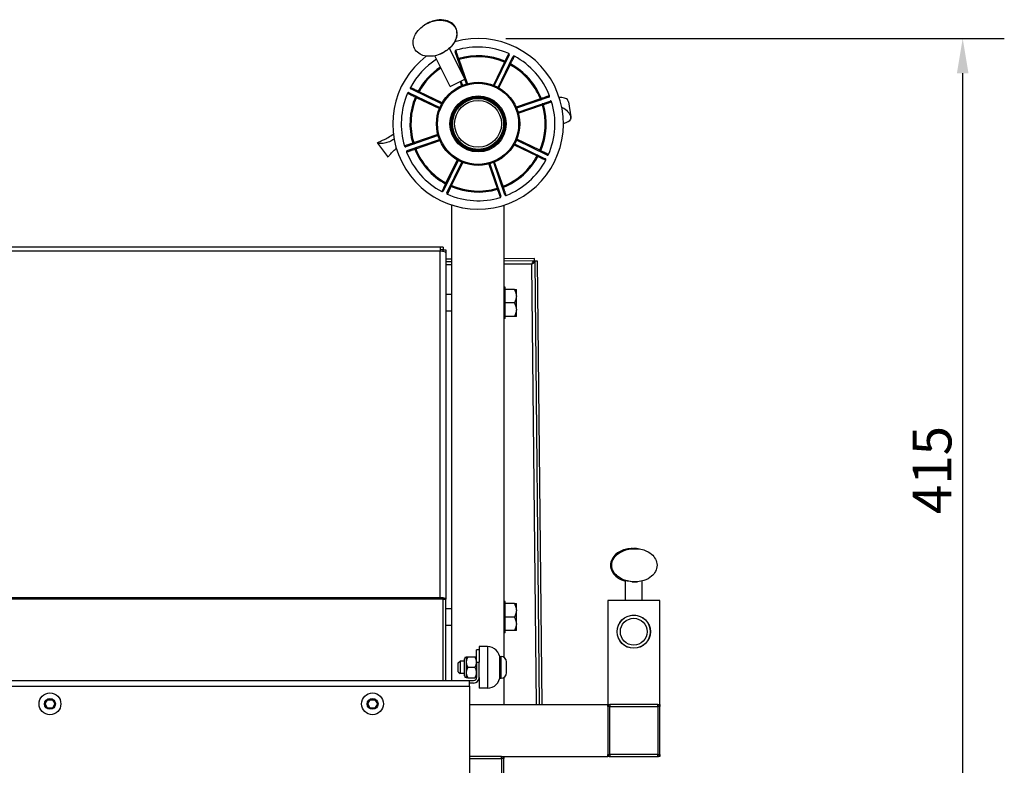
# Model space of a CAD drawing. Units: millimetres. Extents: x 349 to 2460, y 332 to 1824.
# Drawn here: x 1986 to 2460, y 1466 to 1824 of the extents above; entities that cross this region are included whole.
import ezdxf

# ---------------------------------------------------------------- set-up
doc = ezdxf.new("R2010")
doc.units = ezdxf.units.MM
doc.header["$LTSCALE"] = 6.666667
for name, color, linetype, lineweight in [('Dimensions(BSI)', 7, 'Continuous', 25), ('Visible Edges(BSI)', 7, 'Continuous', 25), ('Visible Tangent Edges(BSI)', 7, 'Continuous', 25)]:
    doc.layers.add(name, color=color, linetype=linetype, lineweight=lineweight)
doc.styles.add('STYLE280', font='arial.ttf')
doc.dimstyles.new('MONO-BSI', dxfattribs={"dimscale": 6.666667, "dimtxt": 2.8, "dimasz": 2.5, "dimexe": 3, "dimexo": 2, "dimgap": 0.75, "dimtad": 1, "dimdec": 1, "dimrnd": 1e-08, "dimzin": 0, "dimtxsty": 'STYLE280', "dimcen": 0.09, "dimdle": 10, "dimclrd": 256, "dimclre": 256, "dimclrt": 7, "dimadec": 1, "dimazin": 0, "dimtfac": 0.714286, "dimtdec": 1, "dimtmove": 0, "dimatfit": 3, "dimfxl": 1, "dimtolj": 1, "dimtzin": 0, "dimlwd": 25, "dimlwe": 25, "dimarcsym": 0})

# ---------------------------------------------------------------- blocks, each defined once
blk = doc.blocks.new('*D7')
at = {"layer": 'Defpoints', "color": 0, "linetype": 'Continuous', "transparency": 16777216}
for p in [(2206.74, 1815.1), (2439.58, 1815.1), (2220.54, 1400.05)]:
    blk.add_point(p, dxfattribs=at)
at = {"layer": 'Dimensions(BSI)', "color": 114, "linetype": 'Continuous', "lineweight": 25, "true_color": 0x1ca73b, "transparency": 16777216}
for p, q in [((2220.07, 1815.1), (2459.58, 1815.1)), ((2439.58, 1416.72), (2439.58, 1798.43)), ((2233.87, 1400.05), (2459.58, 1400.05))]:
    blk.add_line(p, q, dxfattribs=at)
at = {"layer": 'Dimensions(BSI)', "color": 114, "linetype": 'Continuous', "true_color": 0x1ca73b, "transparency": 16777216}
for points in [[(2436.8, 1798.43), (2442.36, 1798.43), (2439.58, 1815.1)], [(2436.8, 1416.72), (2442.36, 1416.72), (2439.58, 1400.05)]]:
    blk.add_solid(points, dxfattribs=at)
at = {"layer": 'Dimensions(BSI)', "color": 7, "linetype": 'Continuous', "lineweight": 25, "transparency": 16777216, "insert": (2415.52, 1586.51), "char_height": 18.667, "attachment_point": 1, "rotation": 90, "style": 'STYLE280'}
blk.add_mtext('\\A1;415', dxfattribs=at)
blk = doc.blocks.new('*D8')
at = {"layer": 'Defpoints', "color": 0, "linetype": 'Continuous', "transparency": 16777216}
for p in [(2294.04, 1471.05), (1531.54, 1407.05), (1531.54, 1296.66)]:
    blk.add_point(p, dxfattribs=at)
at = {"layer": 'Dimensions(BSI)', "color": 114, "linetype": 'Continuous', "lineweight": 25, "true_color": 0x1ca73b, "transparency": 16777216}
for p, q in [((2294.04, 1457.72), (2294.04, 1276.66)), ((1531.54, 1393.72), (1531.54, 1276.66)), ((2277.37, 1296.66), (1548.2, 1296.66))]:
    blk.add_line(p, q, dxfattribs=at)
at = {"layer": 'Dimensions(BSI)', "color": 114, "linetype": 'Continuous', "true_color": 0x1ca73b, "transparency": 16777216}
for points in [[(1548.2, 1299.44), (1548.2, 1293.88), (1531.54, 1296.66)], [(2277.37, 1299.44), (2277.37, 1293.88), (2294.04, 1296.66)]]:
    blk.add_solid(points, dxfattribs=at)
at = {"layer": 'Dimensions(BSI)', "color": 7, "linetype": 'Continuous', "lineweight": 25, "transparency": 16777216, "insert": (1892.24, 1320.73), "char_height": 18.667, "attachment_point": 1, "style": 'STYLE280'}
blk.add_mtext('\\A1;763', dxfattribs=at)

msp = doc.modelspace()

# ---------------------------------------------------------------- linework, layer by layer
at = {"layer": 'Visible Edges(BSI)'}
for p, q in [((2181.03, 1821.64), (2183.72, 1822.99)), ((2182.76, 1822.59), (2182.34, 1822.38)), ((2190.64, 1808.71), (2188.3, 1807.54)), ((2200.43, 1795.65), (2193.04, 1810.45)), ((2200.04, 1796.43), (2195.75, 1808.8)), ((2221.7, 1807.27), (2214.55, 1792.51)), ((2193.28, 1792.08), (2185.91, 1806.82)), ((2216.35, 1791.64), (2223.5, 1806.4)), ((2193.28, 1792.08), (2200.43, 1795.65)), ((2198.53, 1794.7), (2199.24, 1792.64)), ((2201.13, 1793.3), (2200.33, 1795.6)), ((2173.56, 1789.07), (2188.32, 1781.91)), ((2189.2, 1783.71), (2174.43, 1790.87)), ((2240.78, 1786.97), (2225.28, 1781.59)), ((2225.93, 1779.7), (2241.43, 1785.08)), ((2250.12, 1784.64), (2251.25, 1777.51)), ((2218.67, 1778.62), (2219.49, 1773.51)), ((2251.07, 1778.14), (2251.28, 1776.86)), ((2218.89, 1769.5), (2218.48, 1769.83)), ((2158.64, 1764.74), (2158.46, 1764.99)), ((2158.49, 1764.82), (2163.16, 1758.38)), ((2187.54, 1768.5), (2172.04, 1763.12)), ((2172.69, 1761.23), (2188.19, 1766.61)), ((2239.91, 1759.13), (2225.15, 1766.29)), ((2213.9, 1763.25), (2213.48, 1763.58)), ((2224.27, 1764.49), (2239.04, 1757.33)), ((2197.12, 1756.56), (2189.97, 1741.8)), ((2191.77, 1740.93), (2198.92, 1755.69)), ((2219.61, 1740.06), (2214.23, 1755.56)), ((2212.34, 1754.9), (2217.72, 1739.4)), ((2194.04, 1735.12), (2194.04, 1506.55)), ((2219.04, 1734.99), (2219.04, 1517.85)), ((2188.54, 1714.89), (1537.54, 1714.89)), ((2188.54, 1714.89), (2188.54, 1712.89)), ((2190.04, 1714.89), (2188.54, 1714.89)), ((2188.54, 1713.69), (2190.04, 1713.69)), ((2190.04, 1714.89), (2190.04, 1713.69)), ((2190.04, 1713.69), (2190.04, 1713.49)), ((2190.04, 1712.77), (2190.04, 1713.49)), ((2190.04, 1713.49), (2191.24, 1713.49)), ((2191.24, 1713.49), (2191.24, 1712.53)), ((2190.88, 1712.53), (2191.24, 1712.53)), ((2191.24, 1712.53), (2191.24, 1712.19)), ((2191.24, 1712.19), (2191.24, 1712.19)), ((2191.24, 1712.19), (2191.24, 1545.98)), ((2191.24, 1712.19), (2191.24, 1712.19)), ((2194.04, 1709.05), (2191.24, 1709.02)), ((2194.04, 1707.85), (2191.24, 1707.82)), ((2233.89, 1709.45), (2219.04, 1709.3)), ((2233.9, 1708.25), (2219.04, 1708.1)), ((2233.9, 1708.25), (2233.89, 1709.45)), ((2235.3, 1708.07), (2234.1, 1708.06)), ((2236.29, 1495.05), (2234.1, 1708.06)), ((2237.49, 1495.05), (2235.3, 1708.07)), ((2219.74, 1695.55), (2219.04, 1695.55)), ((2219.74, 1694.55), (2219.74, 1695.55)), ((2224.24, 1694.55), (2219.74, 1694.55)), ((2219.74, 1694.55), (2219.74, 1694.54)), ((2219.74, 1688.06), (2219.74, 1694.54)), ((2225.24, 1691.53), (2225.24, 1694.55)), ((2194.04, 1692.05), (2191.24, 1692.05)), ((2225.24, 1691.53), (2225.24, 1691.07)), ((2225.24, 1685.03), (2225.24, 1691.07)), ((2219.74, 1688.06), (2219.74, 1688.05)), ((2224.24, 1688.05), (2219.74, 1688.05)), ((2219.74, 1688.05), (2219.74, 1688.04)), ((2219.74, 1681.56), (2219.74, 1688.04)), ((2225.24, 1685.03), (2225.24, 1684.57)), ((2225.24, 1681.55), (2225.24, 1684.57)), ((2194.04, 1684.05), (2191.24, 1684.05)), ((2219.74, 1680.55), (2219.04, 1680.55)), ((2219.74, 1681.56), (2219.74, 1681.55)), ((2219.74, 1680.55), (2219.74, 1681.55)), ((2224.24, 1681.55), (2219.74, 1681.55)), ((2280.6, 1569.91), (2283.59, 1569.91)), ((2280.97, 1569.99), (2282.1, 1569.99)), ((2277.54, 1545.05), (2277.54, 1554.52)), ((2283.4, 1554.04), (2280.8, 1554.04)), ((2285.54, 1545.05), (2285.54, 1554.4)), ((2188.54, 1546.35), (2188.54, 1545.65)), ((2190.04, 1545.65), (2188.54, 1545.65)), ((2191.24, 1545.98), (2190.04, 1545.98)), ((2190.04, 1545.65), (2190.04, 1545.98)), ((2190.04, 1506.55), (2190.04, 1545.65)), ((2191.24, 1545.98), (2191.24, 1545.65)), ((2191.24, 1506.55), (2191.24, 1545.65)), ((2219.74, 1544.55), (2219.04, 1544.55)), ((2219.74, 1543.55), (2219.74, 1544.55)), ((2224.24, 1543.55), (2219.74, 1543.55)), ((2219.74, 1543.55), (2219.74, 1543.54)), ((2219.74, 1537.06), (2219.74, 1543.54)), ((2225.24, 1540.53), (2225.24, 1543.55)), ((2294.04, 1545.05), (2269.04, 1545.05)), ((2269.04, 1545.05), (2269.04, 1495.05)), ((2294.04, 1495.05), (2294.04, 1545.05)), ((2194.04, 1541.05), (2191.24, 1541.05)), ((2225.24, 1540.53), (2225.24, 1540.07)), ((2225.24, 1534.03), (2225.24, 1540.07)), ((2280.54, 1537.99), (2282.53, 1537.99)), ((2194.04, 1533.05), (2191.24, 1533.05)), ((2219.74, 1537.06), (2219.74, 1537.05)), ((2224.24, 1537.05), (2219.74, 1537.05)), ((2219.74, 1537.05), (2219.74, 1537.04)), ((2219.74, 1530.56), (2219.74, 1537.04)), ((2225.24, 1534.03), (2225.24, 1533.57)), ((2225.24, 1530.55), (2225.24, 1533.57)), ((2219.74, 1529.55), (2219.04, 1529.55)), ((2219.74, 1530.56), (2219.74, 1530.55)), ((2219.74, 1529.55), (2219.74, 1530.55)), ((2224.24, 1530.55), (2219.74, 1530.55)), ((2207.24, 1521.35), (2206.04, 1521.35)), ((2206.04, 1515.35), (2206.04, 1521.35)), ((2207.24, 1522.9), (2207.24, 1521.35)), ((2211.24, 1522.9), (2207.24, 1522.9)), ((2207.24, 1521.35), (2207.24, 1515.35)), ((2197.24, 1515.03), (2198.1, 1515.9)), ((2197.24, 1510.77), (2197.24, 1515.03)), ((2198.1, 1515.9), (2198.1, 1509.9)), ((2200.14, 1515.9), (2198.1, 1515.9)), ((2200.14, 1508.75), (2200.14, 1517.05)), ((2201.04, 1517.85), (2200.94, 1517.85)), ((2201.04, 1517.9), (2201.04, 1515.4)), ((2201.04, 1515.4), (2201.04, 1510.4)), ((2201.81, 1517.9), (2205.26, 1517.9)), ((2206.04, 1515.35), (2206.04, 1508.05)), ((2207.24, 1508.05), (2207.24, 1515.35)), ((2217.24, 1507.65), (2217.24, 1518.15)), ((2217.24, 1518.15), (2217.81, 1518.15)), ((2220.44, 1510.28), (2220.44, 1515.53)), ((2197.24, 1510.77), (2198.1, 1509.9)), ((2200.14, 1509.9), (2198.1, 1509.9)), ((2201.04, 1510.4), (2201.04, 1507.9)), ((2205.26, 1512.9), (2201.81, 1512.9)), ((1955.04, 1506.55), (2202.54, 1506.55)), ((2201.04, 1507.95), (2200.94, 1507.95)), ((2201.81, 1507.9), (2205.26, 1507.9)), ((2202.54, 1506.55), (2204.54, 1506.55)), ((2202.54, 1503.85), (2202.54, 1506.55)), ((2204.54, 1505.35), (2202.54, 1505.35)), ((2207.24, 1508.05), (2207.24, 1502.9)), ((2217.24, 1507.65), (2217.81, 1507.65)), ((2219.04, 1507.95), (2219.04, 1495.05)), ((2202.54, 1503.85), (2202.54, 1458.15)), ((2211.24, 1502.9), (2207.24, 1502.9)), ((1998.73, 1495.35), (1999.88, 1497.35)), ((1999.88, 1493.35), (1998.73, 1495.35)), ((1999.88, 1497.35), (2002.19, 1497.35)), ((2002.19, 1497.35), (2003.34, 1495.35)), ((2003.34, 1495.35), (2002.19, 1493.35)), ((2153.73, 1495.35), (2154.88, 1497.35)), ((2154.88, 1493.35), (2153.73, 1495.35)), ((2154.88, 1497.35), (2157.19, 1497.35)), ((2157.19, 1497.35), (2158.34, 1495.35)), ((2158.34, 1495.35), (2157.19, 1493.35)), ((2202.54, 1495.05), (2269.04, 1495.05)), ((2269.04, 1494.05), (2269.04, 1495.05)), ((2269.04, 1494.05), (2269.04, 1495.05)), ((2269.04, 1495.05), (2270.04, 1495.05)), ((2293.04, 1495.05), (2270.04, 1495.05)), ((2293.04, 1495.05), (2294.04, 1495.05)), ((2294.04, 1495.05), (2294.04, 1494.05)), ((2002.19, 1493.35), (1999.88, 1493.35)), ((2157.19, 1493.35), (2154.88, 1493.35)), ((2269.04, 1494.05), (2269.04, 1471.05)), ((2294.04, 1471.05), (2294.04, 1494.05)), ((2218.04, 1470.05), (2202.54, 1470.05)), ((2218.04, 1470.05), (2269.04, 1470.05)), ((2218.04, 1470.05), (2219.04, 1470.05)), ((2219.04, 1470.05), (2219.04, 1469.05)), ((2219.04, 1446.05), (2219.04, 1469.05)), ((2269.04, 1470.05), (2269.04, 1471.05)), ((2269.04, 1470.05), (2269.04, 1471.05)), ((2270.04, 1470.05), (2269.04, 1470.05)), ((2270.04, 1470.05), (2293.04, 1470.05)), ((2294.04, 1470.05), (2293.04, 1470.05)), ((2294.04, 1471.05), (2294.04, 1470.05))]:
    msp.add_line(p, q, dxfattribs=at)
for centre, radius in [((2206.74, 1774.1), 20), ((2206.74, 1774.1), 19.5), ((2206.74, 1774.1), 13.5), ((2206.74, 1774.1), 13), ((2206.74, 1774.1), 12.5), ((2206.74, 1774.1), 12.25), ((2281.54, 1530.05), 8), ((2281.54, 1530.05), 7.94), ((2281.54, 1530.05), 6.44), ((2001.04, 1495.35), 5.25), ((2156.04, 1495.35), 5.25)]:
    msp.add_circle(centre, radius, dxfattribs=at)
for centre, radius, start, end in [((2206.74, 1774.1), 41, 127.3891, 105.7288), ((2206.74, 1774.1), 36.92, 66.4983, 106.7789), ((2206.74, 1774.1), 36.92, 122.7783, 151.7789), ((2206.74, 1774.1), 36.92, 21.4983, 61.7789), ((2206.74, 1774.1), 36.92, 156.4983, 196.7789), ((2206.74, 1774.1), 12.77, 339.6039, 117.296), ((2206.74, 1774.1), 36.92, 336.4983, 16.7789), ((2206.74, 1774.1), 12.77, 162.4074, 303.0807), ((2206.74, 1774.1), 36.92, 201.4983, 241.7789), ((2206.74, 1774.1), 36.92, 291.4983, 331.7789), ((2206.74, 1774.1), 36.92, 246.4983, 286.7789), ((2211.24, 1516.9), 6, 0, 90), ((2200.94, 1517.05), 0.8, 90, 180), ((2217.81, 1515.53), 2.62, 0, 90), ((2217.81, 1510.28), 2.63, 270, 0), ((2200.94, 1508.75), 0.8, 180, 270), ((2204.54, 1508.05), 1.5, 270, 0), ((2204.54, 1508.05), 2.7, 270, 0), ((2211.24, 1508.9), 6, 270, 0), ((2270.04, 1494.05), 1, 90, 180), ((2293.04, 1494.05), 1, 0, 90), ((2218.04, 1469.05), 1, 0, 90), ((2270.04, 1471.05), 1, 180, 270), ((2293.04, 1471.05), 1, 270, 0)]:
    msp.add_arc(centre, radius, start, end, dxfattribs=at)
for centre, major_axis, ratio, start_param, end_param in [((2185.92, 1815.23), (-9.82, -4.91), 0.728505, 4.57476, 4.850018), ((2186.33, 1815.44), (-9.82, -4.91), 0.728505, 4.57476, 4.712389), ((2185.92, 1815.23), (-9.82, -4.91), 0.728505, 1.451352, 1.570796), ((2185.92, 1815.23), (-9.82, -4.91), 0.728505, 1.570796, 1.690241), ((2242.22, 1783.39), (-7.9, -1.25), 0.592006, 3.141593, 3.279222), ((2243.35, 1776.26), (7.9, 1.25), 0.592006, 6.145556, 6.420814), ((2164.97, 1769.52), (6.48, 4.7), 0.142305, 3.003964, 3.279222), ((2169.64, 1763.08), (-6.48, -4.7), 0.142305, 0, 0.137629), ((2188.54, 1712.19), (2.7, 0), 0.258819, 0, 1.570796), ((2280.97, 1561.99), (-10.89, 0), 0.734588, 4.712389, 4.850018), ((2282.1, 1561.99), (-10.89, 0), 0.734588, 4.57476, 4.850018), ((2282.1, 1561.99), (-10.89, 0), 0.734588, 1.451352, 1.570796), ((2282.1, 1561.99), (-10.89, 0), 0.734588, 1.570796, 1.690241), ((2188.54, 1545.65), (-2.7, 0), 0.258819, 3.628217, 4.712389), ((2188.54, 1545.65), (1.5, 0), 0.258819, 0, 1.570796)]:
    msp.add_ellipse(centre, major_axis=major_axis, ratio=ratio, start_param=start_param, end_param=end_param, dxfattribs=at)
for points, knots in [([(2188.3, 1807.54), (2187.34, 1807.16), (2186.32, 1806.87), (2183.82, 1806.49), (2182.33, 1806.52), (2180.04, 1807.06), (2179.05, 1807.47), (2177.35, 1808.67), (2176.65, 1809.47), (2175.75, 1811.27), (2175.53, 1812.31), (2175.59, 1814.39), (2175.86, 1815.42), (2176.8, 1817.58), (2177.67, 1818.8), (2179.43, 1820.52), (2180.21, 1821.13), (2181.03, 1821.64)], [3.047141, 3.047141, 3.047141, 3.047141, 3.345748, 3.345748, 3.773038, 3.773038, 4.075327, 4.075327, 4.377616, 4.377616, 4.679969, 4.679969, 4.982321, 4.982321, 5.409619, 5.409619, 5.689051, 5.689051, 5.689051, 5.689051]), ([(2183.72, 1822.99), (2184.63, 1823.33), (2185.6, 1823.6), (2188.07, 1824), (2189.59, 1823.98), (2191.93, 1823.46), (2192.95, 1823.07), (2194.68, 1821.89), (2195.39, 1821.09), (2196.29, 1819.29), (2196.5, 1818.24), (2196.41, 1816.15), (2196.11, 1815.1), (2195.12, 1812.91), (2194.22, 1811.69), (2192.37, 1809.9), (2191.52, 1809.25), (2190.64, 1808.71)], [0.147866, 0.147866, 0.147866, 0.147866, 0.427298, 0.427298, 0.854596, 0.854596, 1.156948, 1.156948, 1.459301, 1.459301, 1.76159, 1.76159, 2.063879, 2.063879, 2.491169, 2.491169, 2.789776, 2.789776, 2.789776, 2.789776]), ([(2193.06, 1810.4), (2193.22, 1810.54), (2193.37, 1810.68), (2194.58, 1811.87), (2195.45, 1813.08), (2196.39, 1815.24), (2196.66, 1816.27), (2196.72, 1818.35), (2196.5, 1819.39), (2195.6, 1821.2), (2194.9, 1822), (2193.2, 1823.2), (2192.21, 1823.6), (2189.92, 1824.14), (2188.43, 1824.18), (2186, 1823.8), (2185.04, 1823.54), (2184.14, 1823.2)], [0.367793, 0.367793, 0.367793, 0.367793, 0.42729, 0.42729, 0.854579, 0.854579, 1.156868, 1.156868, 1.459158, 1.459158, 1.76151, 1.76151, 2.063863, 2.063863, 2.491161, 2.491161, 2.770593, 2.770593, 2.770593, 2.770593]), ([(2193.04, 1810.45), (2193.04, 1810.45), (2193.03, 1810.45), (2193, 1810.44), (2192.9, 1810.35), (2192.53, 1810.05), (2192.26, 1809.83), (2191.66, 1809.38), (2191.27, 1809.1), (2190.42, 1808.56), (2189.94, 1808.3), (2189.49, 1808.07)], [1.1887893, 1.1887893, 1.1887893, 1.1887893, 1.2118504, 1.2118504, 1.3633587, 1.3633587, 1.514867, 1.514867, 1.6663213, 1.6663213, 1.8177756, 1.8177756, 1.8177756, 1.8177756]), ([(2196.08, 1809.45), (2196.02, 1809.43), (2195.96, 1809.4), (2195.86, 1809.32), (2195.82, 1809.27), (2195.75, 1809.16), (2195.73, 1809.09), (2195.72, 1808.99), (2195.72, 1808.95), (2195.73, 1808.87), (2195.74, 1808.84), (2195.75, 1808.8)], [0, 0, 0, 0, 0.01917935, 0.01917935, 0.03852196, 0.03852196, 0.05824013, 0.05824013, 0.06986319, 0.06986319, 0.08150742, 0.08150742, 0.08150742, 0.08150742]), ([(2221.7, 1807.27), (2221.73, 1807.34), (2221.75, 1807.4), (2221.76, 1807.54), (2221.75, 1807.6), (2221.71, 1807.73), (2221.67, 1807.79), (2221.61, 1807.86), (2221.58, 1807.89), (2221.52, 1807.93), (2221.49, 1807.95), (2221.46, 1807.96)], [0, 0, 0, 0, 0.02027456, 0.02027456, 0.04034141, 0.04034141, 0.06000594, 0.06000594, 0.07079393, 0.07079393, 0.08156707, 0.08156707, 0.08156707, 0.08156707]), ([(2224.19, 1806.63), (2224.14, 1806.66), (2224.08, 1806.68), (2223.95, 1806.7), (2223.88, 1806.69), (2223.76, 1806.65), (2223.7, 1806.62), (2223.62, 1806.56), (2223.59, 1806.53), (2223.54, 1806.47), (2223.52, 1806.44), (2223.5, 1806.4)], [0, 0, 0, 0, 0.01917935, 0.01917935, 0.03852196, 0.03852196, 0.05824013, 0.05824013, 0.06986319, 0.06986319, 0.08150742, 0.08150742, 0.08150742, 0.08150742]), ([(2173.56, 1789.07), (2173.5, 1789.1), (2173.43, 1789.12), (2173.3, 1789.13), (2173.23, 1789.12), (2173.11, 1789.07), (2173.05, 1789.04), (2172.97, 1788.97), (2172.95, 1788.95), (2172.91, 1788.89), (2172.89, 1788.86), (2172.88, 1788.82)], [0, 0, 0, 0, 0.02027456, 0.02027456, 0.04034141, 0.04034141, 0.06000594, 0.06000594, 0.07079393, 0.07079393, 0.08156707, 0.08156707, 0.08156707, 0.08156707]), ([(2174.2, 1791.56), (2174.17, 1791.5), (2174.15, 1791.44), (2174.14, 1791.31), (2174.15, 1791.25), (2174.18, 1791.12), (2174.21, 1791.07), (2174.28, 1790.98), (2174.3, 1790.96), (2174.37, 1790.91), (2174.4, 1790.89), (2174.43, 1790.87)], [0, 0, 0, 0, 0.01917935, 0.01917935, 0.03852196, 0.03852196, 0.05824013, 0.05824013, 0.06986319, 0.06986319, 0.08150742, 0.08150742, 0.08150742, 0.08150742]), ([(2240.78, 1786.97), (2240.84, 1787), (2240.9, 1787.03), (2241, 1787.12), (2241.04, 1787.17), (2241.1, 1787.29), (2241.12, 1787.36), (2241.12, 1787.46), (2241.12, 1787.49), (2241.11, 1787.56), (2241.1, 1787.6), (2241.09, 1787.63)], [0, 0, 0, 0, 0.02027456, 0.02027456, 0.04034141, 0.04034141, 0.06000594, 0.06000594, 0.07079393, 0.07079393, 0.08156707, 0.08156707, 0.08156707, 0.08156707]), ([(2242.09, 1784.76), (2242.07, 1784.82), (2242.04, 1784.88), (2241.96, 1784.98), (2241.91, 1785.02), (2241.79, 1785.08), (2241.73, 1785.1), (2241.62, 1785.11), (2241.59, 1785.11), (2241.51, 1785.1), (2241.47, 1785.1), (2241.43, 1785.08)], [0, 0, 0, 0, 0.01917935, 0.01917935, 0.03852196, 0.03852196, 0.05824013, 0.05824013, 0.06986319, 0.06986319, 0.08150742, 0.08150742, 0.08150742, 0.08150742]), ([(2249.94, 1785.27), (2249.79, 1785.62), (2249.54, 1785.92), (2248.69, 1786.48), (2247.96, 1786.66), (2246.67, 1786.75), (2246.23, 1786.75), (2245.74, 1786.73)], [3.0663245, 3.0663245, 3.0663245, 3.0663245, 3.3457566, 3.3457566, 3.7730545, 3.7730545, 3.9535477, 3.9535477, 3.9535477, 3.9535477]), ([(2246.95, 1782.07), (2247.28, 1781.92), (2247.59, 1781.76), (2248.86, 1781.02), (2249.68, 1780.28), (2250.63, 1779.06), (2250.91, 1778.58), (2251.07, 1778.14)], [4.8615839, 4.8615839, 4.8615839, 4.8615839, 4.9823214, 4.9823214, 5.4096193, 5.4096193, 5.6890514, 5.6890514, 5.6890514, 5.6890514]), ([(2251.28, 1776.86), (2251.24, 1776.48), (2251.1, 1776.13), (2250.47, 1775.32), (2249.82, 1774.92), (2248.62, 1774.45), (2248.2, 1774.31), (2247.73, 1774.17)], [0.1478658, 0.1478658, 0.1478658, 0.1478658, 0.4272979, 0.4272979, 0.8545959, 0.8545959, 1.035089, 1.035089, 1.035089, 1.035089]), ([(2158.46, 1764.99), (2158.51, 1765.09), (2158.67, 1765.2), (2159.34, 1765.55), (2160.01, 1765.82), (2161.41, 1766.46), (2162.15, 1766.81), (2163.76, 1767.7), (2164.64, 1768.25), (2165.65, 1768.98), (2165.83, 1769.12), (2166.02, 1769.27)], [3.066324, 3.066324, 3.066324, 3.066324, 3.345757, 3.345757, 3.773055, 3.773055, 4.075407, 4.075407, 4.37776, 4.37776, 4.448182, 4.448182, 4.448182, 4.448182]), ([(2166.4, 1766.73), (2165.69, 1766.26), (2164.93, 1765.85), (2163.33, 1765.18), (2162.51, 1764.95), (2160.88, 1764.62), (2160.05, 1764.57), (2159.09, 1764.62), (2158.81, 1764.67), (2158.64, 1764.74)], [1.506436, 1.506436, 1.506436, 1.506436, 1.76151, 1.76151, 2.063863, 2.063863, 2.491161, 2.491161, 2.770593, 2.770593, 2.770593, 2.770593]), ([(2163.32, 1758.3), (2163.42, 1758.32), (2163.58, 1758.43), (2164.12, 1758.97), (2164.58, 1759.52), (2165.62, 1760.65), (2166.19, 1761.24), (2167.05, 1762.04), (2167.24, 1762.22), (2167.44, 1762.39)], [0.147866, 0.147866, 0.147866, 0.147866, 0.427298, 0.427298, 0.854596, 0.854596, 1.156948, 1.156948, 1.239841, 1.239841, 1.239841, 1.239841]), ([(2171.38, 1763.44), (2171.4, 1763.38), (2171.43, 1763.32), (2171.51, 1763.22), (2171.56, 1763.18), (2171.68, 1763.12), (2171.74, 1763.1), (2171.85, 1763.09), (2171.88, 1763.09), (2171.96, 1763.1), (2172, 1763.1), (2172.04, 1763.12)], [0, 0, 0, 0, 0.01917935, 0.01917935, 0.03852196, 0.03852196, 0.05824013, 0.05824013, 0.06986319, 0.06986319, 0.08150742, 0.08150742, 0.08150742, 0.08150742]), ([(2172.69, 1761.23), (2172.63, 1761.21), (2172.57, 1761.17), (2172.47, 1761.08), (2172.43, 1761.03), (2172.37, 1760.91), (2172.35, 1760.85), (2172.35, 1760.74), (2172.35, 1760.71), (2172.36, 1760.64), (2172.37, 1760.6), (2172.38, 1760.57)], [0, 0, 0, 0, 0.02027456, 0.02027456, 0.04034141, 0.04034141, 0.06000594, 0.06000594, 0.07079393, 0.07079393, 0.08156707, 0.08156707, 0.08156707, 0.08156707]), ([(2239.27, 1756.64), (2239.3, 1756.7), (2239.32, 1756.76), (2239.33, 1756.89), (2239.32, 1756.95), (2239.29, 1757.08), (2239.26, 1757.14), (2239.19, 1757.22), (2239.17, 1757.24), (2239.11, 1757.29), (2239.07, 1757.31), (2239.04, 1757.33)], [0, 0, 0, 0, 0.01917935, 0.01917935, 0.03852196, 0.03852196, 0.05824013, 0.05824013, 0.06986319, 0.06986319, 0.08150742, 0.08150742, 0.08150742, 0.08150742]), ([(2239.91, 1759.13), (2239.97, 1759.1), (2240.04, 1759.08), (2240.17, 1759.08), (2240.24, 1759.08), (2240.36, 1759.13), (2240.42, 1759.16), (2240.5, 1759.23), (2240.52, 1759.25), (2240.56, 1759.31), (2240.58, 1759.34), (2240.59, 1759.38)], [0, 0, 0, 0, 0.02027456, 0.02027456, 0.04034141, 0.04034141, 0.06000594, 0.06000594, 0.07079393, 0.07079393, 0.08156707, 0.08156707, 0.08156707, 0.08156707]), ([(2189.28, 1741.57), (2189.33, 1741.54), (2189.39, 1741.52), (2189.52, 1741.5), (2189.59, 1741.51), (2189.71, 1741.55), (2189.77, 1741.58), (2189.85, 1741.64), (2189.88, 1741.67), (2189.93, 1741.73), (2189.95, 1741.76), (2189.97, 1741.8)], [0, 0, 0, 0, 0.01917935, 0.01917935, 0.03852196, 0.03852196, 0.05824013, 0.05824013, 0.06986319, 0.06986319, 0.08150742, 0.08150742, 0.08150742, 0.08150742]), ([(2191.77, 1740.93), (2191.74, 1740.87), (2191.72, 1740.8), (2191.71, 1740.66), (2191.72, 1740.6), (2191.76, 1740.47), (2191.8, 1740.42), (2191.86, 1740.34), (2191.89, 1740.32), (2191.95, 1740.27), (2191.98, 1740.26), (2192.01, 1740.24)], [0, 0, 0, 0, 0.02027456, 0.02027456, 0.04034141, 0.04034141, 0.06000594, 0.06000594, 0.07079393, 0.07079393, 0.08156707, 0.08156707, 0.08156707, 0.08156707]), ([(2217.39, 1738.75), (2217.46, 1738.77), (2217.51, 1738.8), (2217.61, 1738.88), (2217.65, 1738.93), (2217.72, 1739.04), (2217.74, 1739.11), (2217.75, 1739.21), (2217.75, 1739.25), (2217.74, 1739.33), (2217.73, 1739.36), (2217.72, 1739.4)], [0, 0, 0, 0, 0.01917935, 0.01917935, 0.03852196, 0.03852196, 0.05824013, 0.05824013, 0.06986319, 0.06986319, 0.08150742, 0.08150742, 0.08150742, 0.08150742]), ([(2219.61, 1740.06), (2219.63, 1739.99), (2219.66, 1739.93), (2219.75, 1739.83), (2219.81, 1739.79), (2219.93, 1739.73), (2219.99, 1739.72), (2220.09, 1739.71), (2220.13, 1739.71), (2220.2, 1739.72), (2220.23, 1739.73), (2220.27, 1739.75)], [0, 0, 0, 0, 0.02027456, 0.02027456, 0.04034141, 0.04034141, 0.06000594, 0.06000594, 0.07079393, 0.07079393, 0.08156707, 0.08156707, 0.08156707, 0.08156707]), ([(2232.62, 1706.74), (2232.83, 1707.14), (2233.04, 1707.53), (2233.47, 1708.09), (2233.69, 1708.25), (2233.9, 1708.25)], [0, 0, 0, 0, 0.5, 0.5, 1, 1, 1, 1]), ([(2234.1, 1708.06), (2234.11, 1707.84), (2233.95, 1707.62), (2233.4, 1707.18), (2233.01, 1706.96), (2232.62, 1706.74)], [-1, -1, -1, -1, -0.5, -0.5, 0, 0, 0, 0]), ([(2279.48, 1569.91), (2278.53, 1569.82), (2277.58, 1569.62), (2275.28, 1568.87), (2274, 1568.17), (2272.25, 1566.66), (2271.57, 1565.86), (2270.62, 1564.03), (2270.36, 1563), (2270.36, 1560.98), (2270.62, 1559.95), (2271.57, 1558.12), (2272.25, 1557.31), (2274, 1555.8), (2275.28, 1555.11), (2276.95, 1554.56), (2277.24, 1554.48), (2277.54, 1554.4)], [3.066324, 3.066324, 3.066324, 3.066324, 3.345757, 3.345757, 3.773055, 3.773055, 4.075407, 4.075407, 4.37776, 4.37776, 4.680049, 4.680049, 4.982338, 4.982338, 5.409628, 5.409628, 5.497279, 5.497279, 5.497279, 5.497279]), ([(2280.8, 1554.04), (2279.78, 1554.13), (2278.72, 1554.34), (2276.26, 1555.11), (2274.89, 1555.8), (2273, 1557.31), (2272.25, 1558.12), (2271.22, 1559.95), (2270.93, 1560.98), (2270.93, 1563), (2271.22, 1564.03), (2272.25, 1565.86), (2273, 1566.66), (2274.89, 1568.17), (2276.26, 1568.87), (2278.66, 1569.62), (2279.64, 1569.82), (2280.6, 1569.91)], [3.047141, 3.047141, 3.047141, 3.047141, 3.345748, 3.345748, 3.773038, 3.773038, 4.075327, 4.075327, 4.377616, 4.377616, 4.679969, 4.679969, 4.982321, 4.982321, 5.409619, 5.409619, 5.689051, 5.689051, 5.689051, 5.689051]), ([(2283.59, 1569.91), (2284.54, 1569.82), (2285.49, 1569.62), (2287.79, 1568.87), (2289.07, 1568.17), (2290.82, 1566.66), (2291.5, 1565.86), (2292.45, 1564.03), (2292.71, 1563), (2292.71, 1560.98), (2292.45, 1559.95), (2291.5, 1558.12), (2290.82, 1557.31), (2289.07, 1555.8), (2287.79, 1555.11), (2285.43, 1554.34), (2284.41, 1554.13), (2283.4, 1554.04)], [0.147866, 0.147866, 0.147866, 0.147866, 0.427298, 0.427298, 0.854596, 0.854596, 1.156948, 1.156948, 1.459301, 1.459301, 1.76159, 1.76159, 2.063879, 2.063879, 2.491169, 2.491169, 2.789776, 2.789776, 2.789776, 2.789776]), ([(2282.1, 1553.99), (2281.6, 1553.99), (2281.05, 1554.02), (2280.02, 1554.12), (2279.53, 1554.19), (2278.73, 1554.33), (2278.37, 1554.4), (2277.82, 1554.51), (2277.65, 1554.54), (2277.58, 1554.54), (2277.55, 1554.54), (2277.54, 1554.53), (2277.54, 1554.52)], [1.8177756, 1.8177756, 1.8177756, 1.8177756, 1.9692299, 1.9692299, 2.1206842, 2.1206842, 2.2721925, 2.2721925, 2.4237008, 2.4237008, 2.4237008, 2.4790942, 2.4790942, 2.4790942, 2.4790942])]:
    msp.add_open_spline(points, degree=3, knots=knots, dxfattribs=at)
for points in [[(2201.13, 1785.27), (2200.97, 1785.39), (2200.81, 1785.49), (2200.66, 1785.59)], [(2195.59, 1780.78), (2195.79, 1780.82), (2196.01, 1780.86), (2196.24, 1780.88)], [(2194.6, 1777.12), (2194.53, 1777.18), (2194.45, 1777.25), (2194.38, 1777.32)]]:
    msp.add_open_spline(points, degree=3, dxfattribs=at)
for points, weights in [([(2225.24, 1691.53), (2225.17, 1692.93), (2224.24, 1694.55)], [1, 1.03242818668, 1]), ([(2224.24, 1694.55), (2225.17, 1694.55), (2225.24, 1694.55)], [1, 1.03242818668, 1]), ([(2224.24, 1688.05), (2225.17, 1689.67), (2225.24, 1691.07)], [1, 1.03242818668, 1]), ([(2225.24, 1685.03), (2225.17, 1686.43), (2224.24, 1688.05)], [1, 1.03242818668, 1]), ([(2224.24, 1681.55), (2225.17, 1683.17), (2225.24, 1684.57)], [1, 1.03242818668, 1]), ([(2225.24, 1681.55), (2225.17, 1681.55), (2224.24, 1681.55)], [1, 1.03242818668, 1]), ([(2225.24, 1540.53), (2225.17, 1541.93), (2224.24, 1543.55)], [1, 1.03242818668, 1]), ([(2224.24, 1543.55), (2225.17, 1543.55), (2225.24, 1543.55)], [1, 1.03242818668, 1]), ([(2224.24, 1537.05), (2225.17, 1538.67), (2225.24, 1540.07)], [1, 1.03242818668, 1]), ([(2225.24, 1534.03), (2225.17, 1535.43), (2224.24, 1537.05)], [1, 1.03242818668, 1]), ([(2224.24, 1530.55), (2225.17, 1532.17), (2225.24, 1533.57)], [1, 1.03242818668, 1]), ([(2225.24, 1530.55), (2225.17, 1530.55), (2224.24, 1530.55)], [1, 1.03242818668, 1]), ([(2201.04, 1517.9), (2201.04, 1517.9), (2201.81, 1517.9)], [1, 1.0379548493, 1]), ([(2201.81, 1517.9), (2201.04, 1516.56), (2201.04, 1515.4)], [1, 1.0379548493, 1]), ([(2201.04, 1515.4), (2201.04, 1514.24), (2201.81, 1512.9)], [1, 1.0379548493, 1]), ([(2206.04, 1515.4), (2206.04, 1516.56), (2205.26, 1517.9)], [1, 1.0379548493, 1]), ([(2205.26, 1517.9), (2206.04, 1517.9), (2206.04, 1517.9)], [1, 1.0379548493, 1]), ([(2205.26, 1512.9), (2206.04, 1514.24), (2206.04, 1515.4)], [1, 1.0379548493, 1]), ([(2201.81, 1512.9), (2201.04, 1511.56), (2201.04, 1510.4)], [1, 1.0379548493, 1]), ([(2201.04, 1510.4), (2201.04, 1509.24), (2201.81, 1507.9)], [1, 1.0379548493, 1]), ([(2206.04, 1510.4), (2206.04, 1511.56), (2205.26, 1512.9)], [1, 1.0379548493, 1]), ([(2205.26, 1507.9), (2206.04, 1509.24), (2206.04, 1510.4)], [1, 1.0379548493, 1]), ([(2201.81, 1507.9), (2201.04, 1507.9), (2201.04, 1507.9)], [1, 1.0379548493, 1]), ([(2206.03, 1507.9), (2205.96, 1507.9), (2205.26, 1507.9)], [1.00676654388, 1.03420014024, 1])]:
    msp.add_rational_spline(points, weights, degree=2, dxfattribs=at)
at = {"layer": 'Visible Tangent Edges(BSI)'}
for p, q in [((2197.58, 1805.05), (2197.11, 1804.89)), ((2197.58, 1805.05), (2197.44, 1805.52)), ((2201.61, 1793.43), (2197.58, 1805.05)), ((2219.45, 1803.77), (2214.08, 1792.7)), ((2216.78, 1791.39), (2222.15, 1802.46)), ((2219.64, 1804.22), (2219.45, 1803.77)), ((2219.9, 1803.55), (2219.45, 1803.77)), ((2222.15, 1802.46), (2221.7, 1802.68)), ((2222.15, 1802.46), (2222.38, 1802.89)), ((2198.08, 1794.47), (2198.78, 1792.45)), ((2178.38, 1789.51), (2177.95, 1789.75)), ((2178.38, 1789.51), (2178.16, 1789.06)), ((2189.44, 1784.15), (2178.38, 1789.51)), ((2176.62, 1787.01), (2177.07, 1786.81)), ((2177.29, 1787.26), (2177.07, 1786.81)), ((2177.07, 1786.81), (2188.13, 1781.45)), ((2236.7, 1786.09), (2225.08, 1782.06)), ((2237.16, 1786.27), (2236.7, 1786.09)), ((2236.86, 1785.61), (2236.7, 1786.09)), ((2237.68, 1783.25), (2237.52, 1783.73)), ((2226.07, 1779.22), (2237.68, 1783.25)), ((2237.68, 1783.25), (2238.15, 1783.39)), ((2175.79, 1764.95), (2175.32, 1764.81)), ((2187.4, 1768.98), (2175.79, 1764.95)), ((2175.79, 1764.95), (2175.95, 1764.48)), ((2176.77, 1762.11), (2188.39, 1766.14)), ((2236.4, 1761.39), (2225.34, 1766.75)), ((2176.31, 1761.93), (2176.77, 1762.11)), ((2176.61, 1762.59), (2176.77, 1762.11)), ((2224.03, 1764.05), (2235.09, 1758.69)), ((2236.18, 1760.94), (2236.4, 1761.39)), ((2236.85, 1761.19), (2236.4, 1761.39)), ((2196.69, 1756.81), (2191.32, 1745.74)), ((2194.02, 1744.44), (2199.39, 1755.5)), ((2218.72, 1744.13), (2214.69, 1755.75)), ((2235.09, 1758.69), (2235.31, 1759.14)), ((2235.09, 1758.69), (2235.52, 1758.45)), ((2211.86, 1754.77), (2215.89, 1743.15)), ((2191.32, 1745.74), (2191.09, 1745.31)), ((2191.32, 1745.74), (2191.77, 1745.53)), ((2193.57, 1744.65), (2194.02, 1744.44)), ((2193.83, 1743.98), (2194.02, 1744.44)), ((2215.89, 1743.15), (2216.36, 1743.31)), ((2215.89, 1743.15), (2216.03, 1742.68)), ((2218.25, 1743.97), (2218.72, 1744.13)), ((2218.9, 1743.68), (2218.72, 1744.13)), ((2188.54, 1712.89), (1537.54, 1712.89)), ((2188.54, 1546.35), (2188.54, 1712.89)), ((2194.04, 1706.35), (2191.24, 1706.32)), ((2232.62, 1706.74), (2219.04, 1706.6)), ((2234.79, 1495.05), (2232.62, 1706.74)), ((2188.54, 1546.35), (1943.6, 1546.35)), ((2188.54, 1545.65), (1943.6, 1545.65)), ((2190.04, 1545.65), (2191.24, 1545.65)), ((2211.24, 1522.9), (2211.24, 1502.9)), ((2200.94, 1517.85), (2200.94, 1507.95)), ((2206.04, 1515.35), (2207.24, 1515.35)), ((2217.81, 1507.65), (2217.81, 1518.15)), ((1955.04, 1503.85), (2202.54, 1503.85)), ((2270.04, 1495.05), (2270.04, 1494.05)), ((2293.04, 1494.05), (2293.04, 1495.05)), ((2270.04, 1494.05), (2269.04, 1494.05)), ((2270.04, 1494.05), (2293.04, 1494.05)), ((2270.04, 1471.05), (2270.04, 1494.05)), ((2294.04, 1494.05), (2293.04, 1494.05)), ((2293.04, 1494.05), (2293.04, 1471.05)), ((2202.54, 1469.05), (2218.04, 1469.05)), ((2218.04, 1469.05), (2218.04, 1470.05)), ((2219.04, 1469.05), (2218.04, 1469.05)), ((2218.04, 1469.05), (2218.04, 1446.05)), ((2269.04, 1471.05), (2270.04, 1471.05)), ((2270.04, 1471.05), (2270.04, 1470.05)), ((2293.04, 1471.05), (2270.04, 1471.05)), ((2293.04, 1471.05), (2294.04, 1471.05)), ((2293.04, 1470.05), (2293.04, 1471.05))]:
    msp.add_line(p, q, dxfattribs=at)
for centre, radius in [((2206.74, 1774.1), 11.25), ((2001.04, 1495.35), 2.62), ((2156.04, 1495.35), 2.62)]:
    msp.add_circle(centre, radius, dxfattribs=at)
for radius, start, end in [(32.76, 66.8025, 106.4747), (32.27, 66.8025, 106.4747), (32.27, 21.8025, 61.4747), (32.76, 21.8025, 61.4747), (32.76, 123.5712, 151.4747), (32.27, 123.6783, 151.4747), (32.76, 156.8025, 196.4747), (32.27, 156.8025, 196.4747), (32.27, 336.8025, 16.4747), (32.76, 336.8025, 16.4747), (32.76, 201.8025, 241.4747), (32.27, 201.8025, 241.4747), (32.27, 291.8025, 331.4747), (32.76, 291.8025, 331.4747), (32.76, 246.8025, 286.4747), (32.27, 246.8025, 286.4747)]:
    msp.add_arc((2206.74, 1774.1), radius, start, end, dxfattribs=at)
for centre, major_axis, ratio, start_param, end_param in [((2197.58, 1805.05), (-0.472, -0.164), 0.980916, 4.666782, 6.283185), ((2219.45, 1803.77), (0.45, -0.218), 0.980916, 0, 1.616403), ((2222.15, 1802.46), (-0.45, 0.218), 0.980916, 4.666782, 6.283185), ((2178.38, 1789.51), (-0.218, -0.45), 0.980916, 4.666782, 6.283185), ((2177.07, 1786.81), (0.218, 0.45), 0.980916, 0, 1.616403), ((2236.7, 1786.09), (0.164, -0.472), 0.980916, 0, 1.616403), ((2237.68, 1783.25), (-0.164, 0.472), 0.980916, 4.666782, 6.283185), ((2188.95, 1761.3), (11.05, 13.81), 0.953168, 0.365186, 0.379036), ((2175.79, 1764.95), (0.164, -0.472), 0.980916, 4.666782, 6.283185), ((2176.77, 1762.11), (-0.164, 0.472), 0.980916, 0, 1.616403), ((2236.4, 1761.39), (-0.218, -0.45), 0.980916, 0, 1.616403), ((2235.09, 1758.69), (0.218, 0.45), 0.980916, 4.666782, 6.283185), ((2191.32, 1745.74), (0.45, -0.218), 0.980916, 4.666782, 6.283185), ((2194.02, 1744.44), (-0.45, 0.218), 0.980916, 0, 1.616403), ((2215.89, 1743.15), (0.472, 0.164), 0.980916, 4.666782, 6.283185), ((2218.72, 1744.13), (-0.472, -0.164), 0.980916, 0, 1.616403)]:
    msp.add_ellipse(centre, major_axis=major_axis, ratio=ratio, start_param=start_param, end_param=end_param, dxfattribs=at)
for points, knots in [([(2197.44, 1805.52), (2197.36, 1805.76), (2197.28, 1805.99), (2197.12, 1806.45), (2197.05, 1806.66), (2196.93, 1807.01), (2196.88, 1807.14), (2196.8, 1807.36), (2196.78, 1807.44), (2196.69, 1807.69), (2196.63, 1807.86), (2196.48, 1808.29), (2196.39, 1808.56), (2196.22, 1809.03), (2196.15, 1809.24), (2196.08, 1809.45)], [-2.181884, -2.181884, -2.181884, -2.181884, -1.794599, -1.794599, -1.445498, -1.445498, -1.22731, -1.22731, -1.090942, -1.090942, -0.818206, -0.818206, -0.38183, -0.38183, -0.041332, -0.041332, -0.041332, -0.041332]), ([(2221.46, 1807.96), (2221.36, 1807.76), (2221.26, 1807.56), (2221.07, 1807.15), (2220.97, 1806.95), (2220.81, 1806.62), (2220.75, 1806.49), (2220.64, 1806.28), (2220.61, 1806.2), (2220.49, 1805.97), (2220.41, 1805.81), (2220.21, 1805.39), (2220.09, 1805.14), (2219.86, 1804.66), (2219.75, 1804.44), (2219.64, 1804.22)], [-2.140551, -2.140551, -2.140551, -2.140551, -1.794385, -1.794385, -1.445325, -1.445325, -1.227163, -1.227163, -1.090812, -1.090812, -0.818109, -0.818109, -0.381784, -0.381784, 0, 0, 0, 0]), ([(2222.38, 1802.89), (2222.49, 1803.11), (2222.6, 1803.34), (2222.81, 1803.77), (2222.91, 1803.97), (2223.07, 1804.3), (2223.13, 1804.43), (2223.23, 1804.64), (2223.27, 1804.72), (2223.38, 1804.96), (2223.46, 1805.12), (2223.66, 1805.53), (2223.78, 1805.78), (2224, 1806.24), (2224.1, 1806.44), (2224.19, 1806.63)], [-2.181623, -2.181623, -2.181623, -2.181623, -1.794385, -1.794385, -1.445325, -1.445325, -1.227163, -1.227163, -1.090812, -1.090812, -0.818109, -0.818109, -0.381784, -0.381784, -0.041072, -0.041072, -0.041072, -0.041072]), ([(2172.88, 1788.82), (2173.08, 1788.73), (2173.28, 1788.63), (2173.68, 1788.43), (2173.89, 1788.33), (2174.22, 1788.17), (2174.35, 1788.11), (2174.55, 1788.01), (2174.63, 1787.97), (2174.87, 1787.86), (2175.03, 1787.78), (2175.44, 1787.58), (2175.7, 1787.45), (2176.17, 1787.22), (2176.4, 1787.11), (2176.62, 1787.01)], [-2.140551, -2.140551, -2.140551, -2.140551, -1.794599, -1.794599, -1.445498, -1.445498, -1.22731, -1.22731, -1.090942, -1.090942, -0.818206, -0.818206, -0.38183, -0.38183, 0, 0, 0, 0]), ([(2177.95, 1789.75), (2177.72, 1789.86), (2177.5, 1789.97), (2177.07, 1790.17), (2176.86, 1790.27), (2176.53, 1790.43), (2176.4, 1790.49), (2176.2, 1790.59), (2176.12, 1790.63), (2175.88, 1790.75), (2175.72, 1790.82), (2175.31, 1791.03), (2175.05, 1791.15), (2174.6, 1791.37), (2174.4, 1791.46), (2174.2, 1791.56)], [-2.181623, -2.181623, -2.181623, -2.181623, -1.794385, -1.794385, -1.445325, -1.445325, -1.227163, -1.227163, -1.090812, -1.090812, -0.818109, -0.818109, -0.381784, -0.381784, -0.041072, -0.041072, -0.041072, -0.041072]), ([(2241.09, 1787.63), (2240.88, 1787.56), (2240.67, 1787.48), (2240.24, 1787.34), (2240.03, 1787.26), (2239.68, 1787.14), (2239.54, 1787.1), (2239.33, 1787.02), (2239.24, 1786.99), (2238.99, 1786.91), (2238.83, 1786.85), (2238.39, 1786.7), (2238.13, 1786.6), (2237.62, 1786.43), (2237.39, 1786.35), (2237.16, 1786.27)], [-2.140551, -2.140551, -2.140551, -2.140551, -1.794599, -1.794599, -1.445498, -1.445498, -1.22731, -1.22731, -1.090942, -1.090942, -0.818206, -0.818206, -0.38183, -0.38183, 0, 0, 0, 0]), ([(2238.15, 1783.39), (2238.39, 1783.47), (2238.63, 1783.56), (2239.08, 1783.71), (2239.29, 1783.79), (2239.64, 1783.91), (2239.77, 1783.96), (2239.99, 1784.03), (2240.07, 1784.06), (2240.32, 1784.15), (2240.49, 1784.2), (2240.93, 1784.36), (2241.19, 1784.45), (2241.67, 1784.61), (2241.88, 1784.69), (2242.09, 1784.76)], [-2.181623, -2.181623, -2.181623, -2.181623, -1.794385, -1.794385, -1.445325, -1.445325, -1.227163, -1.227163, -1.090812, -1.090812, -0.818109, -0.818109, -0.381784, -0.381784, -0.041072, -0.041072, -0.041072, -0.041072]), ([(2175.32, 1764.81), (2175.08, 1764.73), (2174.84, 1764.64), (2174.39, 1764.49), (2174.18, 1764.41), (2173.83, 1764.29), (2173.7, 1764.25), (2173.48, 1764.17), (2173.4, 1764.14), (2173.15, 1764.05), (2172.98, 1764), (2172.54, 1763.84), (2172.28, 1763.75), (2171.8, 1763.59), (2171.59, 1763.51), (2171.38, 1763.44)], [-2.181623, -2.181623, -2.181623, -2.181623, -1.794385, -1.794385, -1.445325, -1.445325, -1.227163, -1.227163, -1.090812, -1.090812, -0.818109, -0.818109, -0.381784, -0.381784, -0.041072, -0.041072, -0.041072, -0.041072]), ([(2172.38, 1760.57), (2172.59, 1760.64), (2172.81, 1760.72), (2173.23, 1760.86), (2173.44, 1760.94), (2173.79, 1761.06), (2173.93, 1761.1), (2174.14, 1761.18), (2174.23, 1761.21), (2174.48, 1761.29), (2174.64, 1761.35), (2175.08, 1761.5), (2175.35, 1761.6), (2175.85, 1761.77), (2176.08, 1761.85), (2176.31, 1761.93)], [-2.140551, -2.140551, -2.140551, -2.140551, -1.794599, -1.794599, -1.445498, -1.445498, -1.22731, -1.22731, -1.090942, -1.090942, -0.818206, -0.818206, -0.38183, -0.38183, 0, 0, 0, 0]), ([(2240.59, 1759.38), (2240.39, 1759.47), (2240.19, 1759.57), (2239.79, 1759.77), (2239.58, 1759.87), (2239.25, 1760.03), (2239.12, 1760.09), (2238.92, 1760.19), (2238.84, 1760.23), (2238.6, 1760.34), (2238.44, 1760.42), (2238.03, 1760.62), (2237.77, 1760.75), (2237.3, 1760.98), (2237.07, 1761.09), (2236.85, 1761.19)], [-2.140551, -2.140551, -2.140551, -2.140551, -1.794599, -1.794599, -1.445498, -1.445498, -1.22731, -1.22731, -1.090942, -1.090942, -0.818206, -0.818206, -0.38183, -0.38183, 0, 0, 0, 0]), ([(2235.52, 1758.45), (2235.75, 1758.34), (2235.97, 1758.23), (2236.4, 1758.03), (2236.61, 1757.93), (2236.94, 1757.77), (2237.07, 1757.71), (2237.27, 1757.61), (2237.35, 1757.57), (2237.59, 1757.45), (2237.75, 1757.38), (2238.16, 1757.18), (2238.42, 1757.05), (2238.87, 1756.83), (2239.07, 1756.74), (2239.27, 1756.64)], [-2.181623, -2.181623, -2.181623, -2.181623, -1.794385, -1.794385, -1.445325, -1.445325, -1.227163, -1.227163, -1.090812, -1.090812, -0.818109, -0.818109, -0.381784, -0.381784, -0.041072, -0.041072, -0.041072, -0.041072]), ([(2191.09, 1745.31), (2190.98, 1745.09), (2190.87, 1744.86), (2190.66, 1744.43), (2190.56, 1744.23), (2190.4, 1743.9), (2190.34, 1743.77), (2190.24, 1743.56), (2190.2, 1743.48), (2190.09, 1743.24), (2190.01, 1743.09), (2189.81, 1742.67), (2189.69, 1742.42), (2189.47, 1741.96), (2189.37, 1741.77), (2189.28, 1741.57)], [-2.181623, -2.181623, -2.181623, -2.181623, -1.794385, -1.794385, -1.445325, -1.445325, -1.227163, -1.227163, -1.090812, -1.090812, -0.818109, -0.818109, -0.381784, -0.381784, -0.041072, -0.041072, -0.041072, -0.041072]), ([(2192.01, 1740.24), (2192.11, 1740.44), (2192.21, 1740.64), (2192.4, 1741.05), (2192.5, 1741.25), (2192.66, 1741.58), (2192.72, 1741.71), (2192.83, 1741.92), (2192.86, 1742), (2192.98, 1742.24), (2193.06, 1742.39), (2193.26, 1742.81), (2193.38, 1743.06), (2193.61, 1743.54), (2193.72, 1743.76), (2193.83, 1743.98)], [-2.140551, -2.140551, -2.140551, -2.140551, -1.794599, -1.794599, -1.445498, -1.445498, -1.22731, -1.22731, -1.090942, -1.090942, -0.818206, -0.818206, -0.38183, -0.38183, 0, 0, 0, 0]), ([(2216.03, 1742.68), (2216.11, 1742.44), (2216.19, 1742.21), (2216.35, 1741.76), (2216.42, 1741.54), (2216.54, 1741.19), (2216.59, 1741.06), (2216.67, 1740.84), (2216.69, 1740.76), (2216.78, 1740.51), (2216.84, 1740.34), (2216.99, 1739.91), (2217.08, 1739.64), (2217.25, 1739.17), (2217.32, 1738.96), (2217.39, 1738.75)], [-2.181623, -2.181623, -2.181623, -2.181623, -1.794385, -1.794385, -1.445325, -1.445325, -1.227163, -1.227163, -1.090812, -1.090812, -0.818109, -0.818109, -0.381784, -0.381784, -0.041072, -0.041072, -0.041072, -0.041072]), ([(2220.27, 1739.75), (2220.19, 1739.96), (2220.12, 1740.17), (2219.97, 1740.6), (2219.9, 1740.81), (2219.78, 1741.16), (2219.73, 1741.29), (2219.66, 1741.51), (2219.63, 1741.59), (2219.54, 1741.84), (2219.48, 1742.01), (2219.33, 1742.44), (2219.24, 1742.71), (2219.07, 1743.21), (2218.99, 1743.45), (2218.9, 1743.68)], [-2.140551, -2.140551, -2.140551, -2.140551, -1.794599, -1.794599, -1.445498, -1.445498, -1.22731, -1.22731, -1.090942, -1.090942, -0.818206, -0.818206, -0.38183, -0.38183, 0, 0, 0, 0])]:
    msp.add_open_spline(points, degree=3, knots=knots, dxfattribs=at)

# ---------------------------------------------------------------- dimensions: what is measured, and where the dimension line sits
at = {"layer": 'Dimensions(BSI)', "color": 114, "linetype": 'Continuous', "lineweight": 25, "true_color": 0x1ca73b}
for base, p1, p2, angle, picture, middle in [((2439.58, 1815.1), (2220.54, 1400.05), (2206.74, 1815.1), 90, '*D7', (2439.58, 1607.58)), ((1531.53517742, 1296.65822403), (2294.03517742, 1471.05036468), (1531.53517742, 1407.05036468), 180, '*D8', (1912.78517742, 1296.65822403))]:
    dim = msp.add_linear_dim(base=base, p1=p1, p2=p2, angle=angle, dimstyle='MONO-BSI', override={"dimgap": 0.75, "dimdec": 0, "dimtol": 0, "dimlim": 0, "dimtp": 0, "dimtm": 0, "dimtdec": 0, "dimtofl": 0, "dimatfit": 1}, dxfattribs=at)
    dim.commit()
    dim.dimension.update_dxf_attribs({"geometry": picture, "text_midpoint": middle, "dimtype": 160})

doc.saveas('drawing.dxf')
